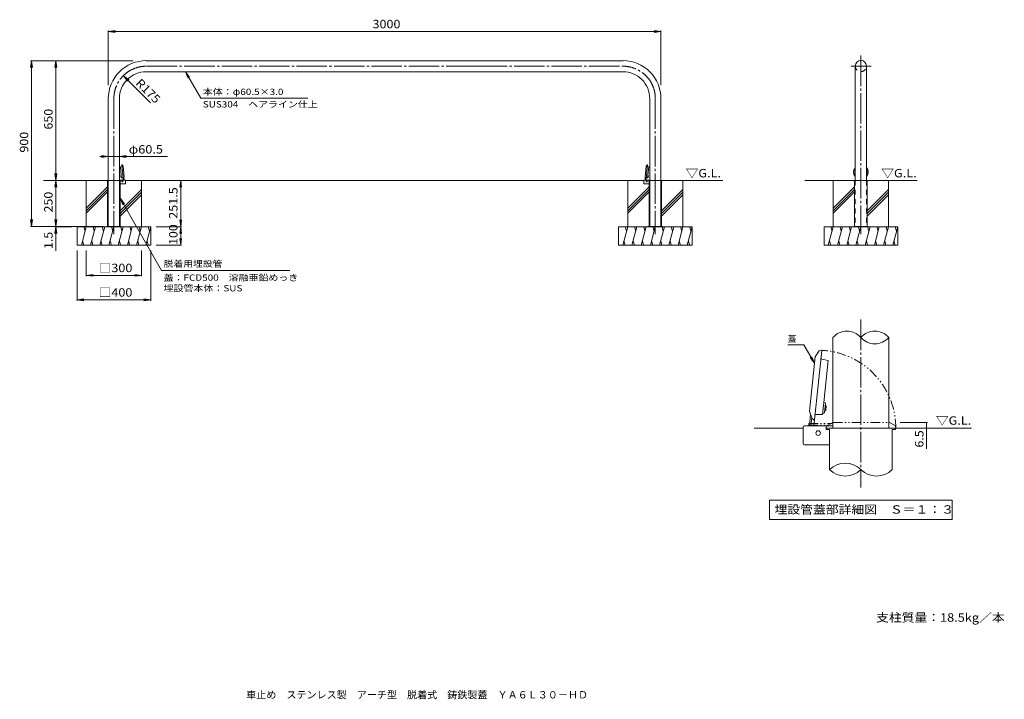
# Model space of a CAD drawing. Units: millimetres. Extents: x -2544 to 2801, y -2088 to 1601.
import ezdxf

# ---------------------------------------------------------------- set-up
doc = ezdxf.new("R2010")
doc.units = ezdxf.units.MM
doc.header["$LTSCALE"] = 15
for name, pattern in [('JWW_CENTER2', [13.546667, 11.006667, -0.846667, 0.846667, -0.846667]), ('JWW_DASHED2', [3.386667, 1.693333, -1.693333]), ('JWW_PHANTOM1', [6.773333, 3.386667, -0.846667, 0.423333, -0.846667, 0.423333, -0.846667])]:
    doc.linetypes.add(name, pattern=pattern)
for name, color, linetype in [('A-0_通り芯', 7, 'Continuous'), ('A-1_躯体', 7, 'Continuous'), ('A-2_仕上', 7, 'Continuous'), ('A-3_寸法', 7, 'Continuous'), ('A-4_文字', 7, 'Continuous'), ('A-5_建具', 7, 'Continuous'), ('A-6_間仕切', 7, 'Continuous'), ('A-9_記号', 7, 'Continuous'), ('A-B_衛生陶器', 7, 'Continuous'), ('A-E_見え係り', 7, 'Continuous'), ('D-0_通り芯', 7, 'Continuous'), ('D-1_躯体', 7, 'Continuous'), ('D-4_文字', 7, 'Continuous'), ('D-5_建具', 7, 'Continuous'), ('D-6_間仕切', 7, 'Continuous'), ('D-9_記号', 7, 'Continuous'), ('D-B_衛生陶器', 7, 'Continuous'), ('D-E_見え係り', 7, 'Continuous'), ('F-5ﾚｲﾔ', 7, 'Continuous'), ('F-Fﾚｲﾔ', 7, 'Continuous')]:
    doc.layers.add(name, color=color, linetype=linetype)
doc.styles.add('ＭＳ ゴシック', font='txt', dxfattribs={"height": 1})

msp = doc.modelspace()

# ---------------------------------------------------------------- linework, layer by layer
at = {"layer": 'A-0_通り芯', "color": 7, "linetype": 'JWW_CENTER2', "lineweight": 9}
for p, q in [((2022.5, 1405.6), (2022.5, 437.4)), ((-63.2, 1348.2), (-1857.9, 1348.2)), ((-63.2, 1348.2), (731.6, 1348.2)), ((1970.6, 1349.1), (2077.6, 1349.1)), ((-2032.9, 1173.2), (-2032.9, 436.5)), ((906.6, 1173.2), (906.6, 436.5))]:
    msp.add_line(p, q, dxfattribs=at)
at = {"layer": 'A-0_通り芯', "color": 4, "linetype": 'Continuous', "lineweight": 9}
for p, q in [((-1990.4, 803.3), (-1997.4, 801.7)), ((-1982.6, 737.2), (-1990.5, 812.6)), ((-1990.2, 812.8), (-1987.8, 812.2)), ((-1987.8, 812.2), (-1983.2, 805.8)), ((-1977, 746.7), (-1983.2, 805.8)), ((850.7, 746.7), (856.9, 805.8)), ((856.2, 737.2), (864.1, 812.9)), ((861.5, 812.2), (856.9, 805.8)), ((864.1, 812.9), (861.5, 812.2)), ((864, 803.3), (871, 801.7)), ((-1997.4, 801.7), (-1992.6, 756.1)), ((-1992.6, 756.1), (-1992.6, 756)), ((871, 801.7), (866.2, 756.1)), ((866.2, 756.1), (866.2, 756)), ((-2070.4, 728.4), (-2032.9, 728.4)), ((-2070.4, 728.4), (-2070.4, 726.9)), ((-2070.4, 728.4), (-2070.4, 726.9)), ((-2066.9, 726.9), (-2070.4, 726.9)), ((-2066.9, 726.9), (-2066.9, 478.4)), ((-1995.4, 728.4), (-2032.9, 728.4)), ((-1998.9, 726.9), (-1998.9, 478.4)), ((-1995.4, 726.9), (-1998.9, 726.9)), ((-1995.4, 728.4), (-1995.4, 726.9)), ((-1984.1, 743.1), (-1991.2, 743.3)), ((-1977, 746.7), (-1978.2, 743.6)), ((850.7, 746.7), (851.8, 743.6)), ((857.7, 743.1), (864.9, 743.3)), ((869.1, 728.4), (906.6, 728.4)), ((869.1, 728.4), (869.1, 726.9)), ((869.1, 728.4), (869.1, 726.9)), ((872.6, 726.9), (869.1, 726.9)), ((872.6, 726.9), (872.6, 478.4)), ((944.1, 728.4), (906.6, 728.4)), ((940.6, 726.9), (940.6, 478.4)), ((944.1, 726.9), (940.6, 726.9)), ((944.1, 728.4), (944.1, 726.9)), ((1985, 728.4), (1985, 726.9)), ((1985, 728.4), (1985, 726.9)), ((1985, 728.4), (2060, 728.4)), ((1985, 726.9), (1988.5, 726.9)), ((1988.5, 726.9), (1988.5, 478.4)), ((2056.5, 726.9), (2056.5, 478.4)), ((2060, 726.9), (2056.5, 726.9)), ((2060, 728.4), (2060, 726.9))]:
    msp.add_line(p, q, dxfattribs=at)
at = {"layer": 'A-0_通り芯', "color": 4, "linetype": 'JWW_DASHED2', "lineweight": 9}
for p, q in [((-2065.4, 726.9), (-2065.4, 478.4)), ((-2000.4, 726.9), (-2000.4, 478.4)), ((874.1, 726.9), (874.1, 478.4)), ((939.1, 726.9), (939.1, 478.4)), ((1990, 726.9), (1990, 478.4)), ((2055, 726.9), (2055, 478.4))]:
    msp.add_line(p, q, dxfattribs=at)
at = {"layer": 'A-0_通り芯', "color": 7, "linetype": 'JWW_CENTER2', "lineweight": 9}
for centre, start, end in [((-1857.9, 1173.2), 89.9998, 180), ((731.6, 1173.2), 0, 90.0002)]:
    msp.add_arc(centre, 175, start, end, dxfattribs=at)
at = {"layer": 'A-0_通り芯', "color": 4, "linetype": 'Continuous', "lineweight": 9}
for centre, radius, start, end in [((-1990.3, 812.6), 0.2, 74.794, 186), ((-1990.6, 804.3), 1, 283.125, 6), ((864.2, 804.3), 1, 174, 256.875), ((863.9, 812.6), 0.2, 354, 105.206), ((-1984.1, 742.1), 1, 6, 88.875), ((-1982.4, 737.2), 0.2, 186, 297.206), ((856, 737.2), 0.2, 242.794, 354), ((857.7, 742.1), 1, 91.125, 174)]:
    msp.add_arc(centre, radius, start, end, dxfattribs=at)
at = {"layer": 'A-0_通り芯', "color": 4, "linetype": 'JWW_DASHED2', "lineweight": 9}
for centre, start, end in [((-2066.9, 726.9), 0, 90), ((-1998.9, 726.9), 90, 180), ((872.6, 726.9), 0, 90), ((940.6, 726.9), 90, 180), ((1988.5, 726.9), 0, 90), ((2056.5, 726.9), 90, 180)]:
    msp.add_arc(centre, 1.5, start, end, dxfattribs=at)
at = {"layer": 'A-0_通り芯', "color": 4, "linetype": 'Continuous', "lineweight": 9}
for major_axis, start_param, end_param in [((-4.2, 39.6), 0.766763, 2.164251), ((-4.1, 38.6), 0.798016, 2.132987), ((-3.3, 31.8), 1.154745, 1.776258), ((-4.2, 39.6), 3.90388, 5.310308), ((-4.1, 38.6), 3.934851, 5.279337), ((-3.3, 31.8), 4.284832, 4.929357)]:
    msp.add_ellipse((2022.5, 773.4), major_axis=major_axis, ratio=0.9945, start_param=start_param, end_param=end_param, dxfattribs=at)
at = {"layer": 'A-1_躯体', "color": 3, "linetype": 'Continuous', "lineweight": 9}
for p, q in [((1992.2, 833.4), (1992.2, 728.4)), ((2052.7, 817.9), (2052.7, 728.4)), ((-1971.7, 730.7), (-2002.7, 730.7)), ((-1971.7, 710.2), (-1998.9, 710.2)), ((-1970.2, 711.7), (-1970.2, 729.2)), ((843.8, 711.7), (843.8, 729.2)), ((845.3, 730.7), (876.3, 730.7)), ((845.3, 710.2), (872.6, 710.2))]:
    msp.add_line(p, q, dxfattribs=at)
at = {"layer": 'A-1_躯体', "color": 4, "linetype": 'Continuous', "lineweight": 9}
for p, q in [((-1992.6, 756), (-1991.2, 743.3)), ((866.2, 756), (864.9, 743.3)), ((-1980.1, 738.7), (-1982.3, 737.1)), ((-1978.2, 743.6), (-1980.1, 738.7)), ((851.8, 743.6), (853.7, 738.7)), ((853.7, 738.7), (855.9, 737.1))]:
    msp.add_line(p, q, dxfattribs=at)
at = {"layer": 'A-1_躯体', "color": 7, "linetype": 'Continuous', "lineweight": 9}
for p, q in [((-1992.9, 478.4), (-2072.9, 478.4)), ((-2072.9, 478.4), (-2072.9, 476.9)), ((-2045.4, 478.4), (-2045.4, 476.9)), ((-2020.4, 478.4), (-2020.4, 476.9)), ((-1992.9, 478.4), (-1992.9, 476.9)), ((946.6, 478.4), (866.6, 478.4)), ((866.6, 478.4), (866.6, 476.9)), ((894.1, 478.4), (894.1, 476.9)), ((919.1, 478.4), (919.1, 476.9)), ((946.6, 478.4), (946.6, 476.9)), ((1982.5, 478.4), (1982.5, 476.9)), ((2062.5, 478.4), (1982.5, 478.4)), ((2010, 478.4), (2010, 476.9)), ((2035, 478.4), (2035, 476.9)), ((2062.5, 478.4), (2062.5, 476.9))]:
    msp.add_line(p, q, dxfattribs=at)
at = {"layer": 'A-1_躯体', "color": 3, "linetype": 'Continuous', "lineweight": 9}
for centre, start, end in [((845.3, 729.2), 90, 180), ((845.3, 711.7), 180, 270)]:
    msp.add_arc(centre, 1.5, start, end, dxfattribs=at)
for centre, start_param, end_param in [((-1971.7, 729.2), 2.356194, 3.926991), ((-1971.7, 711.7), 0.785398, 2.356194)]:
    msp.add_ellipse(centre, major_axis=(-1.06, -1.06), ratio=1, start_param=start_param, end_param=end_param, dxfattribs=at)
at = {"layer": 'A-2_仕上', "color": 3, "linetype": 'Continuous', "lineweight": 9}
for p, q in [((-63.2, 1378.4), (-1857.9, 1378.4)), ((-63.2, 1378.4), (731.6, 1378.4)), ((1992.2, 1349.1), (1992.2, 799)), ((2052.7, 1349.1), (2052.7, 799.1)), ((-63.2, 1317.9), (-1857.9, 1317.9)), ((-63.2, 1317.9), (731.6, 1317.9)), ((-2063.2, 1173.2), (-2063.2, 478.4)), ((-2002.7, 1173.2), (-2002.7, 478.4)), ((876.3, 1173.2), (876.3, 478.4)), ((936.8, 1173.2), (936.8, 478.4))]:
    msp.add_line(p, q, dxfattribs=at)
for centre, radius, start, end in [((-1857.9, 1173.2), 205.3, 89.9998, 180), ((731.6, 1173.2), 205.3, 0, 90.0002), ((2022.5, 1349.1), 30.2, 0, 180), ((-1857.9, 1173.2), 144.8, 89.9998, 180), ((731.6, 1173.2), 144.8, 0, 90.0002)]:
    msp.add_arc(centre, radius, start, end, dxfattribs=at)
at = {"layer": 'A-2_仕上', "color": 3, "linetype": 'JWW_DASHED2', "lineweight": 9}
msp.add_arc((2022.5, 1349.1), 30.2, 180.0005, 0.0005, dxfattribs=at)
at = {"layer": 'A-3_寸法', "color": 3, "linetype": 'JWW_DASHED2', "lineweight": 9}
for p, q in [((-2063.2, 728.4), (-2063.2, 478.4)), ((-2002.7, 728.4), (-2002.7, 478.4)), ((876.3, 728.4), (876.3, 478.4)), ((936.8, 728.4), (936.8, 478.4)), ((1992.2, 728.4), (1992.2, 478.4)), ((2052.7, 728.4), (2052.7, 478.4))]:
    msp.add_line(p, q, dxfattribs=at)
at = {"layer": 'A-4_文字', "color": 7, "linetype": 'Continuous', "lineweight": 9}
for p, q in [((-2063.2, 1536.8), (-2026, 1541.7)), ((-2063.2, 1541.3), (-2063.2, 1245.9)), ((-2063.2, 1536.8), (936.8, 1536.8)), ((-2063.2, 1536.8), (-2026, 1531.9)), ((936.8, 1536.8), (899.6, 1541.7)), ((936.8, 1536.8), (899.6, 1531.9)), ((936.8, 1541.3), (936.8, 1245.9)), ((-2480.4, 1378.4), (-2485.3, 1341.2)), ((-2484.9, 1378.4), (-1928.4, 1378.4)), ((-2480.4, 478.4), (-2480.4, 1378.4)), ((-2480.4, 1378.4), (-2475.5, 1341.2)), ((-2348.3, 1378.4), (-2353.2, 1341.2)), ((-2348.3, 478.4), (-2348.3, 1378.4)), ((-2348.3, 1378.4), (-2343.4, 1341.2)), ((-1981.7, 1296.9), (-1951.9, 1274.1)), ((-1981.7, 1296.9), (-1958.9, 1267.2)), ((-1835, 1150.1), (-1981.7, 1296.9)), ((-1644.8, 1317.9), (-1622, 1288.2)), ((-1644.8, 1317.9), (-1630.5, 1283.3)), ((-2063.2, 858.4), (-2109.2, 858.4)), ((-2063.2, 858.4), (-2100.4, 863.2)), ((-2063.2, 858.4), (-2100.4, 853.5)), ((-2002.7, 858.4), (-2063.2, 858.4)), ((-2002.7, 858.4), (-1965.5, 863.2)), ((-2002.7, 858.4), (-1965.5, 853.5)), ((-2002.7, 858.4), (-1742.1, 858.4)), ((-2348.3, 728.4), (-2353.2, 765.6)), ((-2348.3, 728.4), (-2343.4, 765.6)), ((-2348.3, 728.4), (-2353.2, 691.2)), ((-2348.3, 728.4), (-2343.4, 691.2)), ((-1670.2, 728.4), (-1675.1, 691.2)), ((-1670.2, 728.4), (-1665.3, 691.2)), ((-1670.2, 476.9), (-1670.2, 728.4)), ((-1998.9, 631.3), (-1976.2, 601.5)), ((-1998.9, 631.3), (-1984.7, 596.6)), ((-2480.4, 478.4), (-2485.3, 515.6)), ((-2480.4, 478.4), (-2475.5, 515.6)), ((-2348.3, 478.4), (-2353.2, 515.6)), ((-2348.3, 478.4), (-2343.4, 515.6)), ((-1670.2, 476.9), (-1675.1, 514.1)), ((-1670.2, 476.9), (-1665.3, 514.1)), ((-2484.9, 478.4), (-2086.9, 478.4)), ((-2348.3, 476.9), (-2353.2, 439.7)), ((-2352.8, 476.9), (-2262.9, 476.9)), ((-2348.3, 478.4), (-2348.3, 476.9)), ((-2348.3, 476.9), (-2343.4, 439.7)), ((-2348.3, 476.9), (-2348.3, 346.2)), ((-1665.7, 476.9), (-1802.9, 476.9)), ((-1670.2, 476.9), (-1675.1, 439.7)), ((-1670.2, 376.9), (-1670.2, 476.9)), ((-1670.2, 476.9), (-1665.3, 439.7)), ((-1665.7, 376.9), (-1802.9, 376.9)), ((-1670.2, 376.9), (-1675.1, 414.1)), ((-1670.2, 376.9), (-1665.3, 414.1)), ((-2232.9, 75.7), (-2232.9, 348.4)), ((-2182.9, 208.7), (-2182.9, 348.4)), ((-1882.9, 208.7), (-1882.9, 348.4)), ((-1832.9, 75.7), (-1832.9, 348.4)), ((-2182.9, 213.2), (-2145.8, 218.1)), ((-1882.9, 213.2), (-1920.1, 218.1)), ((-2182.9, 213.2), (-1882.9, 213.2)), ((-2182.9, 213.2), (-2145.8, 208.3)), ((-1882.9, 213.2), (-1920.1, 208.3)), ((-2232.9, 80.2), (-2195.8, 85)), ((-2232.9, 80.2), (-1832.9, 80.2)), ((-2232.9, 80.2), (-2195.8, 75.3)), ((-1832.9, 80.2), (-1870.1, 85)), ((-1832.9, 80.2), (-1870.1, 75.3))]:
    msp.add_line(p, q, dxfattribs=at)
at = {"layer": 'A-5_建具', "color": 7, "linetype": 'Continuous', "lineweight": 9}
for p, q in [((-1644.8, 1317.9), (-1561.8, 1174.2)), ((-1561.8, 1174.2), (-980.2, 1174.2)), ((-1998.9, 631.3), (-1774.9, 240.4)), ((-1077.8, 240.4), (-1774.9, 240.4))]:
    msp.add_line(p, q, dxfattribs=at)
at = {"layer": 'A-6_間仕切', "color": 2, "linetype": 'Continuous', "lineweight": 9}
for p, q in [((-1994.7, 753), (-1995.4, 752.2)), ((-1995.4, 752.2), (-1994.2, 752.3)), ((-1994.9, 747.8), (-1995.4, 752.2)), ((-1994.7, 753), (-1994.3, 753.1)), ((869, 752.2), (867.8, 752.3)), ((868.3, 753), (867.9, 753.1)), ((868.3, 753), (869, 752.2)), ((868.6, 747.8), (869, 752.2)), ((-1994.9, 747.8), (-1993.7, 747.9)), ((-1994.1, 747.1), (-1994.9, 747.8)), ((-1994.1, 747.1), (-1993.7, 747.1)), ((-1977, 730.7), (-1978.4, 743.2)), ((850.7, 730.7), (852, 743.2)), ((867.7, 747.1), (867.3, 747.1)), ((868.6, 747.8), (867.4, 747.9)), ((867.7, 747.1), (868.6, 747.8))]:
    msp.add_line(p, q, dxfattribs=at)
at = {"layer": 'A-9_記号', "color": 7, "linetype": 'Continuous', "lineweight": 9}
for p, q in [((-1981.9, 730.7), (-1982.6, 737.2)), ((-1978.7, 730.7), (-1979.6, 739.9)), ((852.3, 730.7), (853.3, 739.9)), ((855.5, 730.7), (856.2, 737.2))]:
    msp.add_line(p, q, dxfattribs=at)
at = {"layer": 'A-B_衛生陶器', "color": 2, "linetype": 'Continuous', "lineweight": 9}
for p, q in [((-1994.5, 755.1), (-1994.1, 755.9)), ((-1994.5, 755.1), (-1993.4, 745.1)), ((-1994.1, 755.9), (-1992.6, 756)), ((867.8, 755.9), (866.2, 756)), ((868.1, 755.1), (867.1, 745.1)), ((868.1, 755.1), (867.8, 755.9)), ((-1993.4, 745.1), (-1992.9, 744.4)), ((-1992.9, 744.4), (-1991.4, 744.6)), ((866.6, 744.4), (865, 744.6)), ((867.1, 745.1), (866.6, 744.4))]:
    msp.add_line(p, q, dxfattribs=at)
at = {"layer": 'A-E_見え係り', "color": 6, "linetype": 'Continuous', "lineweight": 5}
for p, q in [((-2070.4, 728.4), (-2415.8, 728.4)), ((-2182.9, 476.9), (-2182.9, 728.4)), ((-1970.2, 728.4), (843.8, 728.4)), ((-1882.9, 476.9), (-1882.9, 728.4)), ((756.6, 476.9), (756.6, 728.4)), ((1272.3, 728.4), (936.8, 728.4)), ((1056.6, 476.9), (1056.6, 728.4)), ((1717.8, 728.4), (1985, 728.4)), ((1872.5, 476.9), (1872.5, 728.4)), ((2060, 728.4), (2328.5, 728.4)), ((2172.5, 476.9), (2172.5, 728.4)), ((-2066.9, 694.2), (-2182.9, 578.2)), ((-2066.9, 680.1), (-2182.9, 564.1)), ((-2066.9, 665.9), (-2182.9, 549.9)), ((-1882.9, 679.3), (-1998.9, 563.3)), ((-1882.9, 665.2), (-1998.9, 549.2)), ((-1882.9, 651.1), (-1998.9, 535.1)), ((872.6, 694.2), (756.6, 578.2)), ((872.6, 680.1), (756.6, 564.1)), ((872.6, 665.9), (756.6, 549.9)), ((1056.6, 679.3), (940.6, 563.3)), ((1056.6, 665.2), (940.6, 549.2)), ((1056.6, 651.1), (940.6, 535.1)), ((1988.5, 694.2), (1872.5, 578.2)), ((1988.5, 680.1), (1872.5, 564.1)), ((1988.5, 665.9), (1872.5, 549.9)), ((2172.5, 679.3), (2056.5, 563.3)), ((2172.5, 665.2), (2056.5, 549.2)), ((2172.5, 651.1), (2056.5, 535.1)), ((-2232.9, 476.9), (-1832.9, 476.9)), ((-2232.9, 376.9), (-2232.9, 476.9)), ((-2182.9, 476.9), (-2209.7, 376.9)), ((-2196, 476.9), (-2189.5, 452.6)), ((-2132.9, 476.9), (-2159.7, 376.9)), ((-2146, 476.9), (-2139.5, 452.6)), ((-2082.9, 476.9), (-2109.7, 376.9)), ((-2096, 476.9), (-2089.5, 452.6)), ((-2032.9, 476.9), (-2059.7, 376.9)), ((-2046, 476.9), (-2039.5, 452.6)), ((-1982.9, 476.9), (-2009.7, 376.9)), ((-1996, 476.9), (-1989.5, 452.6)), ((-1932.9, 476.9), (-1959.7, 376.9)), ((-1946, 476.9), (-1939.5, 452.6)), ((-1882.9, 476.9), (-1909.7, 376.9)), ((-1896, 476.9), (-1889.5, 452.6)), ((-1832.9, 476.9), (-1859.7, 376.9)), ((-1846, 476.9), (-1839.5, 452.6)), ((-1832.9, 376.9), (-1832.9, 476.9)), ((706.6, 476.9), (1106.6, 476.9)), ((706.6, 376.9), (706.6, 476.9)), ((756.6, 476.9), (729.8, 376.9)), ((743.5, 476.9), (750, 452.6)), ((806.6, 476.9), (779.8, 376.9)), ((793.5, 476.9), (800, 452.6)), ((856.6, 476.9), (829.8, 376.9)), ((843.5, 476.9), (850, 452.6)), ((906.6, 476.9), (879.8, 376.9)), ((893.5, 476.9), (900, 452.6)), ((956.6, 476.9), (929.8, 376.9)), ((943.5, 476.9), (950, 452.6)), ((1006.6, 476.9), (979.8, 376.9)), ((993.5, 476.9), (1000, 452.6)), ((1056.6, 476.9), (1029.8, 376.9)), ((1043.5, 476.9), (1050, 452.6)), ((1106.6, 476.9), (1079.8, 376.9)), ((1093.5, 476.9), (1100, 452.6)), ((1106.6, 376.9), (1106.6, 476.9)), ((1822.5, 476.9), (2222.5, 476.9)), ((1822.5, 376.9), (1822.5, 476.9)), ((1872.5, 476.9), (1845.7, 376.9)), ((1859.4, 476.9), (1866, 452.6)), ((1922.5, 476.9), (1895.7, 376.9)), ((1909.4, 476.9), (1916, 452.6)), ((1972.5, 476.9), (1945.7, 376.9)), ((1959.4, 476.9), (1966, 452.6)), ((2022.5, 476.9), (1995.7, 376.9)), ((2009.4, 476.9), (2016, 452.6)), ((2072.5, 476.9), (2045.7, 376.9)), ((2059.4, 476.9), (2066, 452.6)), ((2122.5, 476.9), (2095.7, 376.9)), ((2109.4, 476.9), (2116, 452.6)), ((2172.5, 476.9), (2145.7, 376.9)), ((2159.4, 476.9), (2166, 452.6)), ((2222.5, 476.9), (2195.7, 376.9)), ((2209.4, 476.9), (2216, 452.6)), ((2222.5, 376.9), (2222.5, 476.9)), ((-2232.9, 376.9), (-1832.9, 376.9)), ((-2196.7, 376.9), (-2203.2, 401.3)), ((-2146.7, 376.9), (-2153.2, 401.3)), ((-2096.7, 376.9), (-2103.2, 401.3)), ((-2046.7, 376.9), (-2053.2, 401.3)), ((-1996.7, 376.9), (-2003.2, 401.3)), ((-1946.7, 376.9), (-1953.2, 401.3)), ((-1896.7, 376.9), (-1903.2, 401.3)), ((-1846.7, 376.9), (-1853.2, 401.3)), ((706.6, 376.9), (1106.6, 376.9)), ((742.8, 376.9), (736.3, 401.3)), ((792.8, 376.9), (786.3, 401.3)), ((842.8, 376.9), (836.3, 401.3)), ((892.8, 376.9), (886.3, 401.3)), ((942.8, 376.9), (936.3, 401.3)), ((992.8, 376.9), (986.3, 401.3)), ((1042.8, 376.9), (1036.3, 401.3)), ((1092.8, 376.9), (1086.3, 401.3)), ((1822.5, 376.9), (2222.5, 376.9)), ((1858.7, 376.9), (1852.2, 401.3)), ((1908.7, 376.9), (1902.2, 401.3)), ((1958.7, 376.9), (1952.2, 401.3)), ((2008.7, 376.9), (2002.2, 401.3)), ((2058.7, 376.9), (2052.2, 401.3)), ((2108.7, 376.9), (2102.2, 401.3)), ((2158.7, 376.9), (2152.2, 401.3)), ((2208.7, 376.9), (2202.2, 401.3))]:
    msp.add_line(p, q, dxfattribs=at)
at = {"layer": 'A-E_見え係り', "color": 4, "linetype": 'Continuous', "lineweight": 9}
for centre in [(-1986.6, 722.9), (860.2, 722.9)]:
    msp.add_circle(centre, 2.5, dxfattribs=at)
at = {"layer": 'D-0_通り芯', "color": 7, "linetype": 'JWW_CENTER2', "lineweight": 9}
msp.add_line((2022.5, -27), (2022.5, -938.5), dxfattribs=at)
at = {"layer": 'D-0_通り芯', "color": 4, "linetype": 'Continuous', "lineweight": 9}
for p, q in [((1770.6, -571.5), (1810.2, -194.5)), ((1797, -196.6), (1774, -228.4)), ((1809, -193.4), (1797, -196.6)), ((1742.9, -523.9), (1774, -228.4)), ((1809.7, -241), (1844.7, -249.2)), ((1844.7, -249.2), (1820.7, -477.1)), ((1820.7, -477.1), (1820.7, -477.4)), ((1742.9, -523.9), (1748.8, -539.3)), ((1778.1, -541.8), (1814, -541.1)), ((1835, -615.4), (1835, -622.9)), ((1835, -615.4), (2208.8, -615.4)), ((1835, -622.9), (1852.5, -622.9)), ((1852.5, -622.9), (1852.5, -840.8)), ((2192.5, -622.9), (2210, -622.9)), ((2192.5, -622.9), (2192.5, -840.8)), ((2210, -615.4), (2210, -622.9)), ((2210, -615.4), (2210, -622.9))]:
    msp.add_line(p, q, dxfattribs=at)
at = {"layer": 'D-0_通り芯', "color": 4, "linetype": 'JWW_PHANTOM1', "lineweight": 9}
for p, q in [((1872.4, -585.4), (1862.6, -590.4)), ((1872.4, -585.4), (2178.8, -585.4)), ((2208.5, -602.5), (2178.8, -585.4)), ((1838.9, -602.5), (1832, -614.1)), ((1832.9, -615.4), (2212, -615.4)), ((1862.6, -590.4), (1838.9, -602.5)), ((2212.9, -614.1), (2208.5, -602.5))]:
    msp.add_line(p, q, dxfattribs=at)
at = {"layer": 'D-0_通り芯', "color": 4, "linetype": 'Continuous', "lineweight": 9}
for centre, radius, start, end in [((1809.2, -194.4), 1, 354, 105.206), ((1810.9, -236.1), 5, 174, 256.875), ((1769.6, -571.4), 1, 242.794, 354), ((1778.2, -546.8), 5, 91.125, 174), ((1832.9, -614.4), 1, 158.794, 270), ((1937.5, -926.5), 120.7, 45.2397, 134.7603), ((1937.5, -755.1), 120.7, 225.2397, 314.7603), ((2107.5, -755.1), 120.7, 225.2397, 314.7603)]:
    msp.add_arc(centre, radius, start, end, dxfattribs=at)
at = {"layer": 'D-0_通り芯', "color": 4, "linetype": 'JWW_PHANTOM1', "lineweight": 9}
for centre, radius, start, end in [((1790, -615.4), 422, 0, 87.2397), ((2212, -614.4), 1, 270, 21.206)]:
    msp.add_arc(centre, radius, start, end, dxfattribs=at)
at = {"layer": 'D-1_躯体', "color": 3, "linetype": 'Continuous', "lineweight": 9}
for p, q in [((1871.2, -615.4), (1871.2, -124)), ((2173.7, -615.4), (2173.7, -124)), ((1708.7, -698.9), (1708.7, -611.4)), ((1716.2, -603.9), (1871.2, -603.9)), ((1716.2, -706.4), (1852.5, -706.4))]:
    msp.add_line(p, q, dxfattribs=at)
at = {"layer": 'D-1_躯体', "color": 4, "linetype": 'Continuous', "lineweight": 9}
for p, q in [((1820.7, -477.4), (1814, -541.1)), ((1748.8, -539.3), (1758.4, -564.2)), ((1758.4, -564.2), (1769.1, -572.2))]:
    msp.add_line(p, q, dxfattribs=at)
at = {"layer": 'D-1_躯体', "color": 3, "linetype": 'Continuous', "lineweight": 9}
for centre, radius, start, end in [((1946.8, -188.2), 99.2, 40.3297, 139.6703), ((2098.1, -188.2), 99.2, 40.3297, 139.6703), ((2098.1, -59.8), 99.2, 220.3297, 319.6703), ((1716.2, -611.4), 7.5, 90, 180), ((1716.2, -698.9), 7.5, 180, 270)]:
    msp.add_arc(centre, radius, start, end, dxfattribs=at)
at = {"layer": 'D-4_文字', "color": 7, "linetype": 'Continuous', "lineweight": 9}
for p, q in [((2384.2, -585.4), (2235.6, -585.4)), ((2379.7, -585.4), (2379.7, -728.3)), ((2384.2, -615.4), (2268.8, -615.4))]:
    msp.add_line(p, q, dxfattribs=at)
at = {"layer": 'D-4_文字', "color": 7, "linetype": 'Continuous', "lineweight": 9, "const_width": 3}
for points in [[(2381.2, -585.4, 0.414214), (2379.7, -583.9, 0.414214), (2378.2, -585.4, 0.414214), (2379.7, -586.9, 0.414214)], [(2381.2, -615.4, 0.414214), (2379.7, -613.9, 0.414214), (2378.2, -615.4, 0.414214), (2379.7, -616.9, 0.414214)]]:
    msp.add_lwpolyline(points, format="xyb", close=True, dxfattribs=at)
at = {"layer": 'D-5_建具', "color": 7, "linetype": 'Continuous', "lineweight": 9}
for p, q in [((1713.6, -164.6), (1625.4, -164.6)), ((1770.3, -262.9), (1713.6, -164.6)), ((1770.3, -262.9), (1747.5, -233.1)), ((1770.3, -262.9), (1756, -228.2)), ((1526.7, -1006.3), (2518.2, -1006.3)), ((1526.7, -1006.3), (1526.7, -1111.3)), ((2518.2, -1006.3), (2518.2, -1111.3)), ((1526.7, -1111.3), (2518.2, -1111.3))]:
    msp.add_line(p, q, dxfattribs=at)
at = {"layer": 'D-6_間仕切', "color": 2, "linetype": 'Continuous', "lineweight": 9}
for p, q in [((1828.1, -522.2), (1826.1, -522)), ((1832.4, -518.6), (1826.5, -518)), ((1828.1, -522.2), (1832.4, -518.6)), ((1834.7, -496.7), (1828.8, -496.1)), ((1831.2, -492.3), (1829.2, -492.1)), ((1831.2, -492.3), (1834.7, -496.7)), ((1832.4, -518.6), (1834.7, -496.7)), ((1743, -603.9), (1749.6, -541.4))]:
    msp.add_line(p, q, dxfattribs=at)
at = {"layer": 'D-6_間仕切', "color": 6, "linetype": 'Continuous', "lineweight": 5}
for p, q in [((1708.7, -615.4), (1442.6, -615.4)), ((2208.8, -615.4), (2622.5, -615.4))]:
    msp.add_line(p, q, dxfattribs=at)
at = {"layer": 'D-6_間仕切', "color": 2, "linetype": 'JWW_PHANTOM1', "lineweight": 9}
for q in [(1860.7, -591.4), (1739.4, -603.9)]:
    msp.add_line((1739.4, -591.4), q, dxfattribs=at)
at = {"layer": 'D-9_記号', "color": 7, "linetype": 'Continuous', "lineweight": 9}
for p, q in [((1751.1, -603.9), (1755.9, -557.8)), ((1767.2, -603.9), (1770.6, -571.5))]:
    msp.add_line(p, q, dxfattribs=at)
at = {"layer": 'D-9_記号', "color": 7, "linetype": 'JWW_PHANTOM1', "lineweight": 9}
msp.add_line((1739.4, -599.4), (1845, -599.4), dxfattribs=at)
at = {"layer": 'D-B_衛生陶器', "color": 2, "linetype": 'Continuous', "lineweight": 9}
for p, q in [((1828.5, -478.2), (1820.7, -477.4)), ((1830.2, -482.2), (1828.5, -478.2)), ((1825, -531.9), (1822.5, -535.4)), ((1830.2, -482.2), (1825, -531.9)), ((1822.5, -535.4), (1814.7, -534.6))]:
    msp.add_line(p, q, dxfattribs=at)
at = {"layer": 'D-E_見え係り', "color": 4, "linetype": 'Continuous', "lineweight": 9}
msp.add_circle((1790.7, -642.9), 12.5, dxfattribs=at)

# ---------------------------------------------------------------- texts
at = {"layer": 'A-4_文字', "color": 2, "linetype": 'Continuous', "lineweight": 211, "style": 'ＭＳ ゴシック'}
for s, width, p in [('3000', 1.09375, (-628.8, 1554.3)), ('□300', 1.1, (-2115.4, 230.7)), ('□400', 1.1, (-2115.4, 97.6))]:
    msp.add_text(s, height=45.72, dxfattribs=dict(at, width=width)).set_placement(p)
for s, rotation, width, p in [('R175', 315, 1.09375, (-1918.6, 1253.3)), ('650', 90, 1.083333, (-2365.8, 1004.7)), ('900', 90, 1.083333, (-2497.9, 879.7)), ('250', 90, 1.083333, (-2365.8, 554.7)), ('251.5', 90, 1.1, (-1687.7, 520.2)), ('100', 90, 1.083333, (-1687.7, 378.2)), ('1.5', 90, 1.083333, (-2365.8, 355.9))]:
    msp.add_text(s, height=45.72, rotation=rotation, dxfattribs=dict(at, width=width)).set_placement(p)
at = {"layer": 'A-4_文字', "color": 2, "linetype": 'Continuous', "lineweight": 9, "style": 'ＭＳ ゴシック', "width": 1.104167}
msp.add_text('φ60.5', height=45.72, dxfattribs=at).set_placement((-1952.9, 874.3))
at = {"layer": 'A-5_建具', "color": 7, "linetype": 'Continuous', "lineweight": 9, "style": 'ＭＳ ゴシック'}
for s, width, p in [('本体：φ60.5×3.0', 1.156863, (-1550.2, 1192.2)), ('SUS304\u3000ヘアライン仕上', 1.151515, (-1550.2, 1124.4)), ('脱着用埋設管', 1.138889, (-1763.1, 259.4)), ('蓋：FCD500\u3000溶融亜鉛めっき', 1.153846, (-1763.1, 183.6)), ('埋設管本体：SUS', 1.155556, (-1763.1, 126.2))]:
    msp.add_text(s, height=34.29, dxfattribs=dict(at, width=width)).set_placement(p)
at = {"layer": 'A-5_建具', "color": 2, "linetype": 'Continuous', "lineweight": 9, "style": 'ＭＳ ゴシック', "width": 1.104167}
for p in [(1071.2, 745), (2133.6, 745)]:
    msp.add_text('▽G.L.', height=45.72, dxfattribs=at).set_placement(p)
at = {"layer": 'D-4_文字', "color": 2, "linetype": 'Continuous', "lineweight": 9, "style": 'ＭＳ ゴシック', "width": 1.104167}
msp.add_text('▽G.L.', height=45.72, dxfattribs=at).set_placement((2429.8, -597.5))
at = {"layer": 'D-4_文字', "color": 2, "linetype": 'Continuous', "lineweight": 211, "style": 'ＭＳ ゴシック', "width": 1.083333}
msp.add_text('6.5', height=45.72, rotation=90, dxfattribs=at).set_placement((2362.3, -721.4))
at = {"layer": 'D-5_建具', "color": 7, "linetype": 'Continuous', "lineweight": 9, "style": 'ＭＳ ゴシック'}
msp.add_text('蓋', height=34.3, dxfattribs=at).set_placement((1625.4, -148.3))
at = {"layer": 'D-5_建具', "color": 2, "linetype": 'Continuous', "lineweight": 9, "style": 'ＭＳ ゴシック', "width": 1.116071}
msp.add_text('埋設管蓋部詳細図\u3000Ｓ＝１：３', height=45.72, dxfattribs=at).set_placement((1553.7, -1080.3))
at = {"layer": 'F-5ﾚｲﾔ', "color": 2, "linetype": 'Continuous', "lineweight": 0, "style": 'ＭＳ ゴシック', "width": 1.1125}
msp.add_text('支柱質量：18.5kg／本', height=45.72, dxfattribs=at).set_placement((2105.2, -1666.8))
at = {"layer": 'F-Fﾚｲﾔ', "color": 2, "linetype": 'Continuous', "lineweight": 9, "style": 'ＭＳ ゴシック'}
msp.add_text('車止め\u3000ステンレス製\u3000アーチ型\u3000脱着式\u3000鋳鉄製蓋\u3000ＹＡ６Ｌ３０－ＨＤ', height=40.005, dxfattribs=at).set_placement((-1314.5, -2083.2))

doc.saveas('drawing.dxf')
